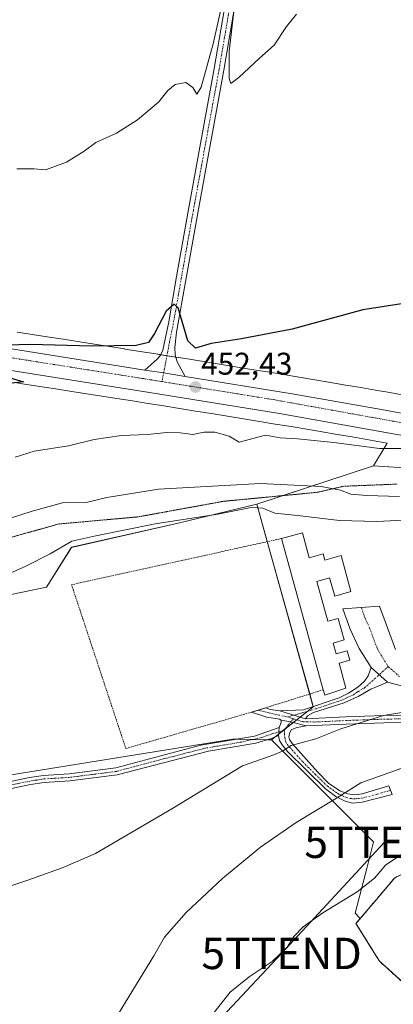
# Model space of a CAD drawing. Units: metres. Extents: x 638288 to 641750, y 4722873 to 4725256.
# Drawn here: x 639726 to 639845, y 4723981 to 4724295 of the extents above; entities that cross this region are included whole.
import ezdxf
from ezdxf.enums import TextEntityAlignment as Align

# ---------------------------------------------------------------- set-up
doc = ezdxf.new("R2010")
doc.units = ezdxf.units.M
doc.header["$MEASUREMENT"] = 0
for name, pattern in [('TRAZO_Y_PUNTO', [1, 0.5, -0.25, 0, -0.25]), ('TRAZOS', [0.75, 0.5, -0.25]), ('TRAZOS2', [0.375, 0.25, -0.125]), ('TRAZOSX2', [1.5, 1, -0.5])]:
    doc.linetypes.add(name, pattern=pattern)
doc.layers.get('0').update_dxf_attribs({"lineweight": 5})
for name, color, linetype, lineweight in [('Agrupación de edificios', 2, 'TRAZOSX2', 0), ('Agrupación de edificios CxS', 19, 'Continuous', 0), ('Alambrada', 19, 'TRAZOS', 0), ('Camino', 19, 'Continuous', 0), ('Camino Cxs', 19, 'Continuous', 0), ('Camino eje', 39, 'TRAZO_Y_PUNTO', 13), ('Carretera de calzada única', 19, 'Continuous', 13), ('Carretera de calzada única Cxs', 19, 'Continuous', 13), ('Carretera de calzada única eje', 19, 'TRAZO_Y_PUNTO', 0), ('Carátula', 7, 'Continuous', 5), ('Cultivos herbáceos CxS', 92, 'Continuous', 0), ('Curva de nivel maestra', 36, 'Continuous', 30), ('Curva de nivel normal', 36, 'Continuous', 0), ('Edificación', 1, 'Continuous', 13), ('Edificación Cxs', 1, 'Continuous', 13), ('Matorral', 135, 'Continuous', 0), ('Matorral CxS', 135, 'Continuous', 0), ('Muro lineal', 1, 'TRAZOSX2', 13), ('Núcleo urbano', 19, 'Continuous', 0), ('Núcleo urbano CxS', 19, 'Continuous', 0), ('Pastizal CxS', 92, 'Continuous', 0), ('Pista no pavimentada', 254, 'Continuous', 13), ('Pista no pavimentada Cxs', 254, 'Continuous', 0), ('Pista pavimentada eje', 135, 'TRAZO_Y_PUNTO', 0), ('Punto de cota en terreno', 7, 'Continuous', 0), ('Rótulo de punto de cota en terreno', 19, 'Continuous', 0), ('Tendido', 6, 'Continuous', 0), ('Torre de tendido puntual', 7, 'Continuous', 0), ('Vía pecuaria eje', 92, 'TRAZOS2', 0)]:
    doc.layers.add(name, color=color, linetype=linetype, lineweight=lineweight)
doc.styles.add('Arial', font='txt', dxfattribs={"height": 0.2})

# ---------------------------------------------------------------- blocks, each defined once
blk = doc.blocks.new('*U151')
at = {"layer": 'Cultivos herbáceos CxS', "color": 92, "linetype": 'Continuous', "lineweight": 0}
blk.add_polyline3d([(639685.36, 4724048.01, 467.72), (639793.93, 4724065.49, 466.69), (639806.22, 4724065.3, 465.76), (639827.13, 4724044.39, 459.61), (639836.67, 4724034.86, 457.34), (639838.84, 4724032.68, 456.98), (639836.67, 4724024.19, 455.72), (639835, 4724017.68, 454.7), (639833.02, 4724009.97, 453.08), (639834.61, 4724008.25, 452.48), (639833.24, 4724006.65, 452.61), (639839.28, 4723996.98, 452.16), (639840.71, 4723994.65, 451.93), (639851.26, 4723985.13, 451.04), (639854.48, 4723986.81, 450.92), (639855.15, 4723986.09, 450.85), (639861.28, 4723970.03, 447.97)], dxfattribs=at)
blk = doc.blocks.new('*U158')
at = {"layer": 'Cultivos herbáceos CxS', "color": 92, "linetype": 'Continuous', "lineweight": 0}
blk.add_polyline3d([(639848.54, 4724175.3, 453.23), (639844.09, 4724176.07, 453.15), (639839.48, 4724176.87, 453.01), (639839.47, 4724176.87, 453.01), (639834.77, 4724177.68, 452.79), (639834.76, 4724177.68, 452.79), (639829.96, 4724178.5, 452.69), (639829.95, 4724178.5, 452.69), (639825.08, 4724179.33, 452.75), (639825.08, 4724179.33, 452.75), (639820.15, 4724180.16, 452.54), (639820.14, 4724180.16, 452.54), (639815.14, 4724180.99, 452.27), (639815.13, 4724180.99, 452.27), (639810.1, 4724181.82, 451.92), (639805.04, 4724182.66, 451.58), (639805.02, 4724182.66, 451.58), (639799.93, 4724183.5, 451.23), (639799.92, 4724183.5, 451.23), (639789.7, 4724185.16, 451.18), (639789.68, 4724185.16, 451.18), (639784.58, 4724185.98, 450.98), (639779.49, 4724186.8, 450.97), (639779.48, 4724186.8, 450.97), (639774.41, 4724187.61, 451.39), (639774.4, 4724187.61, 451.39), (639769.38, 4724188.41, 451.37), (639764.39, 4724189.21, 450.66), (639764.38, 4724189.21, 450.66), (639759.44, 4724189.99, 450.27), (639759.43, 4724190, 450.27), (639754.56, 4724190.76, 450.05), (639749.77, 4724191.51, 449.8), (639749.77, 4724191.52, 449.8), (639745.06, 4724192.26, 449.57), (639745.05, 4724192.26, 449.57), (639739.77, 4724193.08, 449.2), (639739.77, 4724193.08, 449.2), (639734.71, 4724193.86, 448.84), (639729.84, 4724194.61, 448.68), (639725.11, 4724195.34, 448.63)], dxfattribs=at)
blk = doc.blocks.new('*U166')
at = {"layer": 'Curva de nivel normal', "color": 36, "linetype": 'Continuous', "lineweight": 0}
for points in [[(639855.48, 4724158.2, 455), (639840.78, 4724158.27, 455), (639826.19, 4724160.18, 455), (639814.6, 4724161.35, 455), (639809.01, 4724161.6, 455), (639804.4, 4724162.48, 455), (639795.94, 4724160.23, 455), (639792.77, 4724162.17, 455), (639788.15, 4724163.5, 455), (639784.82, 4724163.48, 455), (639781.15, 4724162.74, 455), (639777.16, 4724163.24, 455), (639772.88, 4724163.34, 455), (639766.71, 4724162.75, 455), (639758.34, 4724162.44, 455), (639749.61, 4724161.07, 455), (639741.45, 4724159.04, 455), (639730.5, 4724157.4, 455), (639724.46, 4724155.44, 455)], [(639786.32, 4723976.09, 455), (639793.12, 4723984.78, 455), (639799.1, 4723989.65, 455), (639806.49, 4723994.58, 455), (639811.29, 4723999.16, 455), (639813.4, 4724002.5, 455), (639816.37, 4724005.61, 455), (639822.65, 4724010.08, 455), (639833.63, 4724016.8, 455), (639839.18, 4724021.12, 455), (639842.81, 4724025.37, 455), (639847.81, 4724028.63, 455)]]:
    blk.add_polyline3d(points, dxfattribs=at)
blk = doc.blocks.new('*U187')
at = {"layer": 'Curva de nivel maestra', "color": 36, "linetype": 'Continuous', "lineweight": 30}
for points in [[(639855.31, 4724205.61, 450), (639835.47, 4724202.45, 450), (639812.9, 4724196.27, 450), (639796.73, 4724193.2, 450), (639787.03, 4724191.79, 450), (639781.98, 4724190.26, 450), (639779.52, 4724192.61, 450), (639776.51, 4724203.11, 450), (639775.15, 4724204.35, 450), (639772.67, 4724202.11, 450), (639768.88, 4724194.89, 450), (639767, 4724192.06, 450), (639763.02, 4724191.07, 450), (639748.95, 4724190.86, 450), (639729.32, 4724191.47, 450), (639718.17, 4724191.14, 450)], [(639722.85, 4724180.79, 450), (639727.05, 4724179.53, 450), (639722.48, 4724178.96, 450)]]:
    blk.add_polyline3d(points, dxfattribs=at)
blk = doc.blocks.new('5PATER')
at = {"layer": 'Carátula', "linetype": 'Continuous', "lineweight": 5}
h = blk.add_hatch(color=250, dxfattribs=at)
edge = h.paths.add_edge_path()
edge.add_ellipse((0, 0.01), major_axis=(-1.33, -1.34), ratio=0.999422, start_angle=0, end_angle=360)
blk = doc.blocks.new('5TTEND')
blk.add_text('5TTEND', height=10).set_placement((0, 0), align=Align.MIDDLE_CENTER)

msp = doc.modelspace()

# ---------------------------------------------------------------- linework, layer by layer
at = {"layer": 'Agrupación de edificios', "color": 2, "linetype": 'TRAZOSX2', "lineweight": 0}
for points in [[(639839.21, 4724013.66, 452.51), (639845.51, 4724021.15, 452.66), (639872.26, 4724034.94, 453.01), (639888.65, 4724041.49, 452.69), (639895.92, 4724044.76, 453.13), (639901.4, 4724048.3, 453.06), (639905.89, 4724052.4, 453.78), (639911.91, 4724061.44, 455.16)], [(639839.28, 4723996.98, 452.16), (639833.24, 4724006.65, 452.61), (639839.21, 4724013.66, 452.51)], [(639881.67, 4724001.06, 450), (639851.26, 4723985.13, 451.04), (639840.71, 4723994.65, 451.93), (639839.28, 4723996.98, 452.16)]]:
    msp.add_polyline3d(points, dxfattribs=at)
at = {"layer": 'Agrupación de edificios CxS', "color": 19, "linetype": 'Continuous', "lineweight": 0}
msp.add_polyline3d([(639851.26, 4723985.13, 451.04), (639840.71, 4723994.65, 451.93), (639839.28, 4723996.98, 452.16), (639833.24, 4724006.65, 452.61), (639839.21, 4724013.66, 452.51), (639845.51, 4724021.15, 452.66)], dxfattribs=at)
at = {"layer": 'Alambrada', "color": 19, "linetype": 'TRAZOS', "lineweight": 0}
for points in [[(639809.44, 4724129.51, 471.76), (639742.44, 4724114.76, 468.53), (639759.77, 4724062.49, 468.29), (639799.85, 4724074.07, 467.64), (639804.42, 4724075.49, 467.51), (639822.78, 4724081.25, 473.06)], [(639911.91, 4724061.44, 455.03), (639905.89, 4724052.4, 453.75), (639901.4, 4724048.3, 453.26), (639895.92, 4724044.76, 453), (639888.65, 4724041.49, 452.57), (639872.26, 4724034.94, 453.42), (639845.51, 4724021.15, 452.67), (639839.21, 4724013.66, 452.55)], [(639839.28, 4723996.98, 452.8), (639840.71, 4723994.65, 452.09), (639851.26, 4723985.13, 451.15), (639881.67, 4724001.06, 450.08), (639903.17, 4724013.24, 449.61), (639898.53, 4724037.51, 453.76), (639906.1, 4724046.64, 453.31), (639915.91, 4724058.36, 455.19)]]:
    msp.add_polyline3d(points, dxfattribs=at)
at = {"layer": 'Camino', "color": 19, "linetype": 'Continuous', "lineweight": 0}
for points in [[(639949.21, 4724117.02, 459.99), (639946.38, 4724118.27, 460.27), (639942.02, 4724119.73, 460.5), (639936.89, 4724120.51, 460.95), (639932.63, 4724120.65, 461.55), (639927.8, 4724120.06, 462.16), (639923.43, 4724118.83, 462.75), (639919.34, 4724117.09, 462.97), (639897.12, 4724102.85, 466.58), (639886.88, 4724096.04, 467.67), (639873.74, 4724086.51, 467.89), (639867.89, 4724083.47, 468.25), (639863.21, 4724081.71, 467.62), (639858.95, 4724080.77, 467.51), (639854.18, 4724080.75, 467.82), (639843.31, 4724083.67, 468.65)], [(639817.16, 4724071.97, 466.34), (639829.99, 4724072.57, 465.64), (639842.08, 4724073.01, 464.58), (639860.52, 4724073.32, 463.18), (639865.21, 4724073.88, 462.97), (639870.42, 4724075.12, 462.98), (639876.86, 4724077.51, 462.15), (639883.22, 4724080.56, 462.05), (639888.11, 4724083.66, 461.73), (639895.27, 4724089.1, 461.77), (639898.91, 4724091.72, 461.36), (639907.57, 4724096.87, 460.83), (639926.66, 4724108.38, 460.04), (639937.42, 4724113.6, 459.98), (639942.38, 4724115.29, 460.07), (639949.21, 4724117.02, 459.99)], [(639952.27, 4724115.43, 459.76), (639943.03, 4724113.09, 459.79), (639938.29, 4724111.48, 459.65), (639927.76, 4724106.36, 459.71), (639908.75, 4724094.9, 460.24), (639900.17, 4724089.8, 460.59), (639896.63, 4724087.26, 460.97), (639889.42, 4724081.78, 461.36), (639884.33, 4724078.55, 461.41), (639877.76, 4724075.4, 461.48), (639871.09, 4724072.92, 461.96), (639865.61, 4724071.62, 461.87), (639860.68, 4724071.03, 462.18), (639842.14, 4724070.72, 464.05), (639830.08, 4724070.28, 464.95), (639817.38, 4724069.69, 466.15)], [(639838.07, 4724088.31, 468.75), (639834.22, 4724094.42, 468.93), (639831.4, 4724100.57, 468.93), (639829.06, 4724107.07, 469.06), (639840.73, 4724107.97, 468.94), (639845.91, 4724094.11, 468.94)], [(639808.94, 4724074.5, 467.09), (639816.48, 4724074.84, 466.73), (639827.86, 4724078.69, 468.17), (639830.88, 4724080.14, 468.5), (639833.84, 4724082.13, 468.61), (639835.96, 4724083.99, 468.61), (639837.11, 4724085.74, 468.66), (639838.07, 4724088.31, 468.75)], [(639838.07, 4724088.31, 468.75), (639843.31, 4724083.67, 468.65)], [(639838.07, 4724088.31, 468.75), (639843.31, 4724083.67, 468.65)], [(639631.04, 4724082.72, 467.84), (639632.01, 4724082.75, 467.84), (639634.76, 4724082.05, 467.92), (639652.19, 4724069.11, 467.64), (639655.85, 4724066.7, 467.62), (639659.51, 4724064.93, 467.6), (639673.84, 4724059.5, 467.66), (639678.84, 4724056.77, 467.71), (639680.74, 4724054.91, 467.67), (639683.39, 4724051.12, 467.85), (639684.71, 4724048.48, 467.76), (639685.76, 4724047.45, 467.67), (639689.9, 4724046.74, 467.72), (639698.76, 4724047.33, 467.65), (639709.21, 4724049.09, 467.57), (639728.97, 4724053.24, 467.67), (639733.5, 4724053.9, 467.7), (639741.72, 4724054.41, 467.61), (639756.53, 4724056.31, 467.35), (639783.71, 4724063.52, 466.55), (639800.8, 4724066.39, 466.36), (639808.68, 4724069.22, 466.23)], [(639843.31, 4724083.67, 468.65), (639837.95, 4724081.49, 468.53), (639833.92, 4724079.14, 468.46), (639829.51, 4724077.13, 467.62), (639819.66, 4724073.98, 466.57), (639817.79, 4724072.92, 466.4), (639817.16, 4724071.97, 466.34)], [(639808.51, 4724066.67, 465.78), (639806.27, 4724065.69, 465.81), (639801.32, 4724064.18, 465.89), (639786.21, 4724061.65, 466.17), (639756.97, 4724054.09, 466.8), (639741.93, 4724052.16, 467.15), (639733.73, 4724051.65, 467.32), (639729.37, 4724051.01, 467.35), (639709.63, 4724046.87, 467.17), (639699.02, 4724045.08, 467.28), (639689.85, 4724044.47, 467.39), (639686.29, 4724044.87, 467.42), (639684.53, 4724045.48, 467.5), (639682.86, 4724047.13, 467.64), (639681.44, 4724049.96, 467.71), (639679.01, 4724053.44, 467.62), (639677.48, 4724054.93, 467.65), (639672.89, 4724057.44, 467.65), (639658.61, 4724062.85, 467.47), (639654.73, 4724064.73, 467.51), (639650.89, 4724067.25, 467.53), (639633.77, 4724079.97, 467.94), (639631.77, 4724080.48, 467.92), (639630.69, 4724080.44, 467.96)], [(639809.36, 4724071.52, 466.55), (639808.84, 4724071.9, 466.64), (639804.81, 4724072.5, 467.04), (639799.86, 4724074.07, 467.62), (639801.28, 4724074.51, 467.55)], [(639801.28, 4724074.51, 467.55), (639804.43, 4724075.5, 467.47), (639804.44, 4724075.5, 467.47)], [(639804.44, 4724075.5, 467.47), (639805.94, 4724074.91, 467.33), (639808.94, 4724074.5, 467.09)], [(639817.16, 4724071.97, 466.34), (639808.94, 4724074.5, 467.09)], [(639817.16, 4724071.97, 466.34), (639808.94, 4724074.5, 467.09)], [(639808.68, 4724069.22, 466.23), (639809.39, 4724070.83, 466.45), (639809.36, 4724071.52, 466.55)], [(639809.36, 4724071.52, 466.55), (639812.39, 4724070.98, 466.37), (639817.38, 4724069.69, 466.15)], [(639809.36, 4724071.52, 466.55), (639812.39, 4724070.98, 466.37), (639817.38, 4724069.69, 466.15)], [(639817.38, 4724069.69, 466.15), (639814.37, 4724069.24, 466.19), (639812.54, 4724068.44, 466.1), (639812.02, 4724067.27, 465.75), (639811.8, 4724066.25, 465.46), (639812.03, 4724065.42, 465.21), (639812.91, 4724064.11, 464.75), (639821.06, 4724054.93, 462.23), (639824.52, 4724051.49, 461.23), (639828.13, 4724049.01, 460.26), (639830.6, 4724048.06, 459.8), (639833.02, 4724047.77, 459.6), (639835.17, 4724048, 459.49), (639843.75, 4724050.54, 459.4), (639844.79, 4724047.8, 459.06), (639835.19, 4724045.35, 459.35), (639832.15, 4724045.09, 459.45), (639829.77, 4724045.72, 459.64), (639826.84, 4724047.18, 460.04), (639823.49, 4724049.66, 460.84), (639811.42, 4724061.57, 464.34), (639809.63, 4724063.67, 465.05), (639808.85, 4724065.11, 465.46), (639808.51, 4724066.67, 465.78)], [(639808.51, 4724066.67, 465.78), (639808.68, 4724069.22, 466.23)], [(639808.51, 4724066.67, 465.78), (639808.68, 4724069.22, 466.23)]]:
    msp.add_polyline3d(points, dxfattribs=at)
at = {"layer": 'Camino Cxs', "color": 19, "linetype": 'Continuous', "lineweight": 0}
for points in [[(639854.18, 4724080.75, 467.82), (639843.31, 4724083.67, 468.65), (639838.07, 4724088.31, 468.75), (639834.22, 4724094.42, 468.93), (639831.4, 4724100.57, 468.93), (639829.06, 4724107.07, 469.06), (639840.73, 4724107.97, 468.94), (639845.91, 4724094.11, 468.94)], [(639860.68, 4724071.03, 462.18), (639842.14, 4724070.72, 464.05), (639830.08, 4724070.28, 464.95), (639817.38, 4724069.69, 466.15), (639812.39, 4724070.98, 466.37), (639809.36, 4724071.52, 466.55), (639808.84, 4724071.9, 466.64), (639804.81, 4724072.5, 467.04), (639799.86, 4724074.07, 467.62), (639804.43, 4724075.5, 467.47), (639805.94, 4724074.91, 467.33), (639808.94, 4724074.5, 467.09), (639817.16, 4724071.97, 466.34), (639829.99, 4724072.57, 465.64), (639842.08, 4724073.01, 464.58), (639860.52, 4724073.32, 463.18)], [(639709.21, 4724049.09, 467.57), (639728.97, 4724053.24, 467.67), (639733.5, 4724053.9, 467.7), (639741.72, 4724054.41, 467.61), (639756.53, 4724056.31, 467.35), (639783.71, 4724063.52, 466.55), (639800.8, 4724066.39, 466.36), (639808.68, 4724069.22, 466.23), (639808.68, 4724069.22, 466.23), (639808.51, 4724066.67, 465.78), (639806.27, 4724065.69, 465.81), (639801.32, 4724064.18, 465.89), (639786.21, 4724061.65, 466.17), (639756.97, 4724054.09, 466.8), (639741.93, 4724052.16, 467.15), (639733.73, 4724051.65, 467.32), (639729.37, 4724051.01, 467.35), (639709.63, 4724046.87, 467.17)]]:
    msp.add_polyline3d(points, dxfattribs=at)
for points in [[(639843.31, 4724083.67, 468.65), (639837.95, 4724081.49, 468.53), (639833.92, 4724079.14, 468.46), (639829.51, 4724077.13, 467.62), (639819.66, 4724073.98, 466.57), (639817.79, 4724072.92, 466.4), (639817.16, 4724071.97, 466.34), (639808.94, 4724074.5, 467.09), (639816.48, 4724074.84, 466.73), (639827.86, 4724078.69, 468.17), (639830.88, 4724080.14, 468.5), (639833.84, 4724082.13, 468.61), (639835.96, 4724083.99, 468.61), (639837.11, 4724085.74, 468.66), (639838.07, 4724088.31, 468.75), (639843.31, 4724083.67, 468.65)], [(639817.38, 4724069.69, 466.15), (639814.37, 4724069.24, 466.19), (639812.54, 4724068.44, 466.1), (639812.02, 4724067.27, 465.75), (639811.8, 4724066.25, 465.46), (639812.03, 4724065.42, 465.21), (639812.91, 4724064.11, 464.75), (639821.06, 4724054.93, 462.23), (639824.52, 4724051.49, 461.23), (639828.13, 4724049.01, 460.26), (639830.6, 4724048.06, 459.8), (639833.02, 4724047.77, 459.6), (639835.17, 4724048, 459.49), (639843.75, 4724050.54, 459.4), (639844.79, 4724047.8, 459.06), (639835.19, 4724045.35, 459.35), (639832.15, 4724045.09, 459.45), (639829.77, 4724045.72, 459.64), (639826.84, 4724047.18, 460.04), (639823.49, 4724049.66, 460.84), (639811.42, 4724061.57, 464.34), (639809.63, 4724063.67, 465.05), (639808.85, 4724065.11, 465.46), (639808.51, 4724066.67, 465.78), (639808.68, 4724069.22, 466.23), (639809.39, 4724070.83, 466.45), (639809.36, 4724071.52, 466.55), (639812.39, 4724070.98, 466.37), (639817.38, 4724069.69, 466.15)]]:
    msp.add_polyline3d(points, close=True, dxfattribs=at)
at = {"layer": 'Camino eje', "color": 39, "linetype": 'TRAZO_Y_PUNTO', "lineweight": 13}
for points in [[(639813.26, 4724071.96, 466.44), (639816.28, 4724071.04, 466.31), (639819.99, 4724070.96, 466.1), (639830.04, 4724071.43, 465.3), (639842.11, 4724071.87, 464.31), (639860.6, 4724072.18, 462.69), (639865.41, 4724072.75, 462.4), (639868.02, 4724073.37, 462.43), (639870.76, 4724074.02, 462.52), (639874.09, 4724075.26, 462.32), (639877.31, 4724076.46, 461.83), (639883.78, 4724079.56, 461.71), (639888.77, 4724082.72, 461.53), (639895.95, 4724088.18, 461.36), (639897.72, 4724089.45, 461.23), (639899.54, 4724090.76, 460.96), (639908.16, 4724095.89, 460.53), (639927.21, 4724107.37, 459.89), (639932.48, 4724109.93, 460.05), (639937.86, 4724112.54, 459.82), (639940.34, 4724113.39, 459.93), (639942.71, 4724114.19, 459.95), (639953.8, 4724117, 459.78)], [(639834.9, 4724107.52, 468.95), (639836.07, 4724104.27, 468.91), (639837.48, 4724101.2, 468.9), (639840.07, 4724094.27, 468.86), (639843.54, 4724088.62, 468.75)], [(639811.52, 4724072.57, 466.56), (639820.53, 4724075.2, 466.89), (639826.22, 4724077.12, 467.48), (639828.69, 4724077.91, 467.93), (639830.2, 4724078.64, 468.32), (639832.4, 4724079.64, 468.48), (639833.88, 4724080.64, 468.53), (639835.9, 4724081.81, 468.55), (639843.54, 4724088.62, 468.75)], [(639843.54, 4724088.62, 468.75), (639847.16, 4724085.48, 468.72)], [(639802.03, 4724074.75, 467.52), (639807.39, 4724073.41, 466.99), (639811.52, 4724072.57, 466.56)], [(639813.26, 4724071.96, 466.44), (639811.67, 4724070.17, 466.29), (639810.35, 4724068.25, 466.05)], [(639811.52, 4724072.57, 466.56), (639813.26, 4724071.96, 466.44)], [(639810.35, 4724068.25, 466.05), (639806.63, 4724067.24, 465.97), (639803.03, 4724065.99, 466.1), (639796.79, 4724064.57, 466.26), (639789.23, 4724063.3, 466.23), (639784.96, 4724062.59, 466.35), (639770.34, 4724058.81, 466.81), (639756.75, 4724055.2, 467.07), (639741.83, 4724053.29, 467.28), (639733.62, 4724052.78, 467.46), (639731.35, 4724052.45, 467.47), (639729.17, 4724052.13, 467.51), (639719.29, 4724050.05, 467.59)], [(639810.35, 4724068.25, 466.05), (639810.39, 4724067.3, 465.81), (639810.49, 4724066.12, 465.52), (639810.83, 4724064.55, 465.08), (639811.27, 4724063.89, 464.85), (639812.17, 4724062.84, 464.51), (639816.24, 4724058.25, 463.15), (639822.28, 4724052.3, 461.51), (639824.01, 4724050.58, 461.03), (639825.81, 4724049.34, 460.58), (639827.49, 4724048.1, 460.12), (639828.95, 4724047.37, 459.88), (639830.19, 4724046.89, 459.73), (639831.38, 4724046.58, 459.6), (639832.59, 4724046.43, 459.53), (639834.11, 4724046.56, 459.47), (639835.18, 4724046.68, 459.42), (639839.98, 4724047.9, 459.27), (639844.27, 4724049.17, 459.29)]]:
    msp.add_polyline3d(points, dxfattribs=at)
at = {"layer": 'Carretera de calzada única', "color": 19, "linetype": 'Continuous', "lineweight": 13}
for points in [[(639535.61, 4724218.63, 446), (639538.88, 4724218.53, 446.06), (639554.82, 4724217.11, 446.09), (639629.41, 4724205.05, 446.75), (639765.83, 4724183.28, 451.77)], [(639973.56, 4724121.87, 458.29), (639963.43, 4724125.36, 458.14), (639945.48, 4724132.78, 458.01), (639911.82, 4724147.21, 457.16), (639898.76, 4724151.52, 456.65), (639881.15, 4724156.21, 455.96), (639873.09, 4724157.89, 455.79), (639808.85, 4724169.45, 453.23), (639767.29, 4724176.16, 451.76), (639703.73, 4724186.19, 449.42), (639614.55, 4724200.65, 446.53), (639554.8, 4724210.14, 445.92), (639547.66, 4724211.06, 445.79), (639534.44, 4724212.13, 445.58), (639527.97, 4724212.06, 445.38), (639519.75, 4724211.67, 445.01), (639512.01, 4724210.78, 444.87)], [(639778.76, 4724181.24, 452.1), (639771.85, 4724182.34, 451.99), (639765.83, 4724183.28, 451.77)], [(639778.76, 4724181.24, 452.1), (639812.92, 4724175.65, 453.29), (639841.37, 4724170.72, 454.36), (639862.14, 4724166.88, 455.38)]]:
    msp.add_polyline3d(points, dxfattribs=at)
at = {"layer": 'Carretera de calzada única Cxs', "color": 19, "linetype": 'Continuous', "lineweight": 13}
for points in [[(639629.41, 4724205.05, 446.75), (639765.83, 4724183.28, 451.77), (639771.85, 4724182.34, 451.99), (639778.76, 4724181.24, 452.1), (639812.92, 4724175.65, 453.29), (639841.37, 4724170.72, 454.36), (639862.14, 4724166.88, 455.38), (639864.79, 4724166.39, 455.52), (639868.42, 4724165.72, 455.65), (639877.23, 4724164.09, 456.08), (639901.95, 4724157.77, 457.18), (639911.82, 4724154.36, 457.45), (639919.55, 4724151.41, 457.54), (639925.39, 4724149.18, 457.67), (639956.85, 4724135.7, 458.05), (639981.37, 4724126.55, 457.84), (640002.18, 4724120.39, 457.78), (640019.17, 4724116.27, 457.48), (640029.23, 4724114.19, 457.46), (640031.47, 4724113.72, 457.41), (640034.3, 4724113.14, 457.29), (640060.79, 4724108.93, 456.59), (640130.92, 4724098.43, 453.98)], [(640065.4, 4724100.88, 456.18), (640029.19, 4724106.72, 457.45), (640008.19, 4724111.76, 457.92), (640004.48, 4724112.7, 458.06), (639988.11, 4724116.85, 458.32), (639973.56, 4724121.87, 458.29), (639963.43, 4724125.36, 458.14), (639945.48, 4724132.78, 458.01), (639911.82, 4724147.21, 457.16), (639898.76, 4724151.52, 456.65), (639881.15, 4724156.21, 455.96), (639873.09, 4724157.89, 455.79), (639808.85, 4724169.45, 453.23), (639767.29, 4724176.16, 451.76), (639703.73, 4724186.19, 449.42)]]:
    msp.add_polyline3d(points, dxfattribs=at)
at = {"layer": 'Carretera de calzada única eje', "color": 19, "linetype": 'TRAZO_Y_PUNTO', "lineweight": 0}
for points in [[(639528.28, 4724216.47, 445.71), (639532.51, 4724216.51, 445.81), (639545.73, 4724215.44, 446.04), (639552.87, 4724214.52, 446.11), (639612.62, 4724205.03, 446.66), (639701.8, 4724190.57, 449.47), (639765.36, 4724180.54, 451.82), (639771.33, 4724179.58, 452.05)], [(639771.33, 4724179.58, 452.05), (639806.92, 4724173.83, 453.3), (639859.22, 4724164.42, 455.33)]]:
    msp.add_polyline3d(points, dxfattribs=at)
at = {"layer": 'Cultivos herbáceos CxS', "color": 92, "linetype": 'Continuous', "lineweight": 0}
for points in [[(639725.1, 4724195.34, 448.63), (639729.84, 4724194.61, 448.68), (639734.71, 4724193.86, 448.84), (639739.76, 4724193.08, 449.2), (639739.77, 4724193.08, 449.2), (639745.05, 4724192.26, 449.57), (639745.06, 4724192.26, 449.57), (639749.76, 4724191.52, 449.8), (639749.77, 4724191.52, 449.8), (639754.56, 4724190.76, 450.05), (639759.43, 4724190, 450.27), (639759.44, 4724189.99, 450.27), (639764.38, 4724189.21, 450.66), (639764.39, 4724189.21, 450.66), (639769.38, 4724188.41, 451.37), (639770.9, 4724188.17, 451.56), (639772.88, 4724187.85, 451.51), (639774.4, 4724187.61, 451.39), (639774.41, 4724187.61, 451.39), (639775.75, 4724187.4, 451.31), (639779.48, 4724186.8, 450.97), (639779.49, 4724186.8, 450.97), (639784.58, 4724185.98, 450.98), (639789.68, 4724185.16, 451.18), (639789.7, 4724185.16, 451.18), (639799.92, 4724183.5, 451.23), (639799.93, 4724183.5, 451.23), (639805.02, 4724182.66, 451.58), (639805.04, 4724182.66, 451.58), (639810.1, 4724181.82, 451.92), (639815.13, 4724180.99, 452.27), (639815.14, 4724180.99, 452.27), (639820.14, 4724180.16, 452.54), (639820.15, 4724180.16, 452.54), (639825.08, 4724179.33, 452.75), (639825.08, 4724179.33, 452.75), (639829.94, 4724178.5, 452.69), (639829.96, 4724178.5, 452.69), (639834.76, 4724177.68, 452.79), (639834.77, 4724177.68, 452.79), (639839.47, 4724176.87, 453.01), (639839.48, 4724176.87, 453.01), (639844.09, 4724176.07, 453.15), (639848.54, 4724175.3, 453.23)], [(639609.65, 4724015.98, 467.94), (639611.44, 4724011.76, 467.37), (639650.01, 4724034.35, 467.59), (639682.92, 4724047.07, 467.64), (639684.08, 4724047.52, 467.67), (639685.24, 4724047.96, 467.71), (639685.36, 4724048.01, 467.72), (639793.93, 4724065.49, 466.69), (639795.29, 4724065.47, 466.61), (639800.38, 4724065.39, 466.19), (639805.04, 4724065.32, 465.85), (639806.22, 4724065.3, 465.76)], [(639806.22, 4724065.3, 465.76), (639827.13, 4724044.39, 459.61), (639836.67, 4724034.86, 457.34), (639838.84, 4724032.68, 456.98), (639836.67, 4724024.19, 455.72), (639835, 4724017.68, 454.7), (639833.02, 4724009.97, 453.08), (639834.61, 4724008.25, 452.48), (639833.24, 4724006.65, 452.61), (639839.28, 4723996.98, 452.16), (639840.71, 4723994.65, 451.93), (639851.26, 4723985.13, 451.04), (639854.48, 4723986.82, 450.92)]]:
    msp.add_polyline3d(points, dxfattribs=at)
at = {"layer": 'Curva de nivel normal', "color": 36, "linetype": 'Continuous', "lineweight": 0}
for points in [[(639791.08, 4724302.64, 445), (639787.66, 4724287.42, 445), (639783.85, 4724273.57, 445), (639782.46, 4724271.29, 445), (639781.18, 4724273.44, 445), (639778.97, 4724275.08, 445), (639775.52, 4724274.38, 445), (639773.15, 4724272.52, 445), (639770.15, 4724268.71, 445), (639763.48, 4724263.07, 445), (639756.82, 4724258.9, 445), (639750.15, 4724255.84, 445), (639746.48, 4724253.14, 445), (639740.82, 4724249.6, 445), (639734.15, 4724247.21, 445), (639730.48, 4724247.53, 445), (639725.01, 4724247.47, 445)], [(639814.29, 4724296.81, 445), (639811.08, 4724292.87, 445), (639807.14, 4724286.96, 445), (639802.4, 4724282.85, 445), (639795.86, 4724276.66, 445), (639793.33, 4724274.68, 445), (639792.73, 4724276.3, 445), (639792.78, 4724284.9, 445), (639794.35, 4724298.59, 445)], [(639847.12, 4724142.91, 460), (639836.66, 4724143.24, 460), (639831.65, 4724143.62, 460), (639828.3, 4724144.93, 460), (639822.13, 4724146.12, 460), (639802.79, 4724147.04, 460), (639770.24, 4724145.24, 460), (639753.66, 4724142.62, 460), (639747.53, 4724141.15, 460), (639739.6, 4724140.89, 460), (639729.87, 4724138.28, 460), (639697.16, 4724127.67, 460)], [(639848.36, 4724135.36, 465), (639839.92, 4724134.91, 465), (639827.95, 4724135.25, 465), (639814.55, 4724136.85, 465), (639807.33, 4724137.63, 465), (639803.54, 4724139.24, 465), (639799.83, 4724139.37, 465), (639789.12, 4724137.33, 465), (639769.14, 4724134.17, 465), (639750.15, 4724130.38, 465), (639742.48, 4724128.67, 465), (639735.59, 4724124.62, 465), (639727.9, 4724120.65, 465), (639714.26, 4724114.62, 465)], [(639724.9, 4723911.25, 460), (639730.3, 4723924.83, 460), (639739.69, 4723945.22, 460), (639757.37, 4723977.68, 460), (639768.69, 4723996.36, 460), (639772.08, 4724002.34, 460), (639779.02, 4724010.12, 460), (639790.69, 4724021.12, 460), (639802.74, 4724030.97, 460), (639814.14, 4724038.86, 460), (639827.06, 4724046.64, 460), (639834.81, 4724051.6, 460), (639847.06, 4724055.89, 460), (639852.81, 4724058.48, 460), (639855.25, 4724061.06, 460), (639857.91, 4724064.86, 460), (639862.25, 4724066.91, 460), (639871.18, 4724069.32, 460), (639880, 4724072.93, 460), (639883.08, 4724073.6, 460), (639885.25, 4724073.43, 460), (639890.11, 4724075.78, 460), (639895.09, 4724080.52, 460), (639899.06, 4724085.37, 460)], [(639713.82, 4724015.58, 465), (639728.44, 4724020.46, 465), (639739.79, 4724024.58, 465), (639750.04, 4724028.99, 465), (639774.45, 4724043.26, 465), (639796.97, 4724056.96, 465), (639807.06, 4724060.51, 465), (639809.8, 4724061.63, 465), (639812.59, 4724063.44, 465), (639820.47, 4724065.6, 465), (639828.45, 4724068.73, 465), (639842.05, 4724073.02, 465), (639858.83, 4724075.84, 465)]]:
    msp.add_polyline3d(points, dxfattribs=at)
at = {"layer": 'Edificación', "color": 1, "linetype": 'Continuous', "lineweight": 13}
for points in [[(639809.44, 4724129.51, 471.76), (639816.14, 4724131.36, 473.78)], [(639822.78, 4724081.25, 473.06), (639809.44, 4724129.51, 471.76)], [(639816.14, 4724131.36, 473.78), (639818.35, 4724123.38, 471.86), (639822.78, 4724124.59, 471.22), (639823.32, 4724122.64, 470.52), (639828.46, 4724124.06, 470.3), (639831.64, 4724112.56, 469.65), (639826.44, 4724111.13, 471.02), (639824.82, 4724116.96, 472.05), (639820.78, 4724115.83, 471.62), (639824.3, 4724103.11, 471.94), (639827.57, 4724104.02, 470.71), (639829.48, 4724097.15, 470.1), (639825.92, 4724096.16, 470.53), (639826.87, 4724092.7, 471.55), (639830.46, 4724093.69, 469.27), (639831.3, 4724090.66, 469.51), (639827.85, 4724089.72, 472.03), (639830.05, 4724081.72, 471.45), (639823.26, 4724079.52, 471.78), (639822.78, 4724081.25, 473.06)]]:
    msp.add_polyline3d(points, dxfattribs=at)
at = {"layer": 'Edificación Cxs', "color": 1, "linetype": 'Continuous', "lineweight": 13}
msp.add_polyline3d([(639816.14, 4724131.36, 473.78), (639818.35, 4724123.38, 471.86), (639822.78, 4724124.59, 471.22), (639823.32, 4724122.64, 470.52), (639828.46, 4724124.06, 470.3), (639831.64, 4724112.56, 469.65), (639826.44, 4724111.13, 471.02), (639824.82, 4724116.96, 472.05), (639820.78, 4724115.83, 471.62), (639824.3, 4724103.11, 471.94), (639827.57, 4724104.02, 470.71), (639829.48, 4724097.15, 470.1), (639825.92, 4724096.16, 470.53), (639826.87, 4724092.7, 471.55), (639830.46, 4724093.69, 469.27), (639831.3, 4724090.66, 469.51), (639827.85, 4724089.72, 472.03), (639830.05, 4724081.72, 471.45), (639823.26, 4724079.52, 471.78), (639822.78, 4724081.25, 473.06), (639809.44, 4724129.51, 471.76), (639816.14, 4724131.36, 473.78)], close=True, dxfattribs=at)
at = {"layer": 'Matorral', "color": 135, "linetype": 'Continuous', "lineweight": 0}
for points in [[(639838.84, 4724152.67, 456.06), (639843.18, 4724159.99, 454.59), (639841.36, 4724160.3, 454.55), (639841.35, 4724160.3, 454.55), (639836.75, 4724161.1, 454.44), (639832.05, 4724161.91, 454.22), (639827.27, 4724162.73, 453.88), (639822.42, 4724163.55, 453.54), (639817.5, 4724164.38, 453.59), (639812.52, 4724165.21, 453.71), (639807.49, 4724166.04, 453.59), (639807.49, 4724166.04, 453.59), (639802.43, 4724166.88, 453.31), (639797.35, 4724167.7, 452.83), (639787.14, 4724169.36, 452.65), (639782.04, 4724170.18, 452.54), (639782.04, 4724170.18, 452.54), (639776.95, 4724171, 452.39), (639771.89, 4724171.81, 452.19), (639766.86, 4724172.61, 451.8), (639766.85, 4724172.61, 451.79), (639761.87, 4724173.41, 451.46), (639756.95, 4724174.19, 451.34), (639752.08, 4724174.95, 451.28), (639752.07, 4724174.95, 451.28), (639747.27, 4724175.71, 451.2), (639742.58, 4724176.45, 451.01), (639737.32, 4724177.27, 450.68), (639732.27, 4724178.05, 450.25), (639727.4, 4724178.8, 449.97), (639724.29, 4724179.28, 449.98)], [(639801.57, 4724140.44, 463.95), (639810.05, 4724143.22, 461.36), (639838.84, 4724152.67, 456.06)], [(639801.57, 4724140.44, 463.95), (639776.53, 4724134.44, 465.22), (639742.39, 4724126.71, 465.71), (639734.45, 4724114.01, 467.85), (639720.59, 4724111.12, 466.71), (639716.55, 4724102.89, 467.84), (639685.36, 4724093.65, 467.5), (639629.57, 4724086.53, 467.49), (639627.98, 4724086.33, 467.41), (639627.61, 4724086.28, 467.4), (639625.7, 4724086.31, 467.29), (639583.15, 4724086.86, 463.69), (639588.34, 4724075.17, 467.09)]]:
    msp.add_polyline3d(points, dxfattribs=at)
at = {"layer": 'Matorral CxS', "color": 135, "linetype": 'Continuous', "lineweight": 0}
msp.add_polyline3d([(639724.29, 4724179.28, 449.98), (639727.4, 4724178.8, 449.97), (639732.27, 4724178.05, 450.25), (639737.32, 4724177.27, 450.68), (639742.58, 4724176.45, 451.01), (639747.27, 4724175.71, 451.2), (639752.07, 4724174.95, 451.28), (639752.09, 4724174.95, 451.28), (639756.95, 4724174.19, 451.34), (639761.87, 4724173.41, 451.46), (639766.85, 4724172.61, 451.79), (639766.86, 4724172.61, 451.8), (639771.89, 4724171.81, 452.19), (639776.95, 4724171, 452.39), (639782.04, 4724170.18, 452.54), (639782.04, 4724170.18, 452.54), (639787.14, 4724169.36, 452.65), (639797.35, 4724167.7, 452.83), (639802.43, 4724166.87, 453.31), (639807.49, 4724166.04, 453.59), (639807.49, 4724166.04, 453.59), (639812.52, 4724165.21, 453.71), (639817.5, 4724164.38, 453.59), (639822.42, 4724163.55, 453.54), (639827.27, 4724162.73, 453.88), (639832.05, 4724161.91, 454.22), (639836.75, 4724161.1, 454.44), (639841.35, 4724160.3, 454.55), (639841.36, 4724160.3, 454.55), (639843.18, 4724159.99, 454.59), (639838.84, 4724152.67, 456.06), (639838.84, 4724152.67, 456.06), (639801.57, 4724140.44, 463.95), (639776.53, 4724134.44, 465.22), (639742.39, 4724126.7, 465.71), (639734.45, 4724114.01, 467.85), (639720.59, 4724111.12, 466.71)], dxfattribs=at)
at = {"layer": 'Muro lineal', "color": 1, "linetype": 'TRAZOSX2', "lineweight": 13}
msp.add_polyline3d([(639839.21, 4724013.66, 452.55), (639833.24, 4724006.65, 453.08), (639839.28, 4723996.98, 452.8)], dxfattribs=at)
at = {"layer": 'Núcleo urbano', "color": 19, "linetype": 'Continuous', "lineweight": 0}
for points in [[(639725.1, 4724195.34, 448.63), (639729.84, 4724194.61, 448.68), (639734.71, 4724193.86, 448.84), (639739.76, 4724193.08, 449.2), (639739.77, 4724193.08, 449.2), (639745.05, 4724192.26, 449.57), (639745.06, 4724192.26, 449.57), (639749.76, 4724191.52, 449.8), (639749.77, 4724191.52, 449.8), (639754.56, 4724190.76, 450.05), (639759.43, 4724190, 450.27), (639759.44, 4724189.99, 450.27), (639764.38, 4724189.21, 450.66), (639764.39, 4724189.21, 450.66), (639769.38, 4724188.41, 451.37), (639770.9, 4724188.17, 451.56), (639772.88, 4724187.85, 451.51), (639774.4, 4724187.61, 451.39), (639774.41, 4724187.61, 451.39), (639775.75, 4724187.4, 451.31), (639779.48, 4724186.8, 450.97), (639779.49, 4724186.8, 450.97), (639784.58, 4724185.98, 450.98), (639789.68, 4724185.16, 451.18), (639789.7, 4724185.16, 451.18), (639799.92, 4724183.5, 451.23), (639799.93, 4724183.5, 451.23), (639805.02, 4724182.66, 451.58), (639805.04, 4724182.66, 451.58), (639810.1, 4724181.82, 451.92), (639815.13, 4724180.99, 452.27), (639815.14, 4724180.99, 452.27), (639820.14, 4724180.16, 452.54), (639820.15, 4724180.16, 452.54), (639825.08, 4724179.33, 452.75), (639825.08, 4724179.33, 452.75), (639829.94, 4724178.5, 452.69), (639829.96, 4724178.5, 452.69), (639834.76, 4724177.68, 452.79), (639834.77, 4724177.68, 452.79), (639839.47, 4724176.87, 453.01), (639839.48, 4724176.87, 453.01), (639844.09, 4724176.07, 453.15), (639848.54, 4724175.3, 453.23)], [(639838.84, 4724152.67, 456.06), (639843.18, 4724159.99, 454.59), (639841.36, 4724160.3, 454.55), (639841.35, 4724160.3, 454.55), (639836.75, 4724161.1, 454.44), (639832.05, 4724161.91, 454.22), (639827.27, 4724162.73, 453.88), (639822.42, 4724163.55, 453.54), (639817.5, 4724164.38, 453.59), (639812.52, 4724165.21, 453.71), (639807.49, 4724166.04, 453.59), (639807.49, 4724166.04, 453.59), (639802.43, 4724166.88, 453.31), (639797.35, 4724167.7, 452.83), (639787.14, 4724169.36, 452.65), (639782.04, 4724170.18, 452.54), (639782.04, 4724170.18, 452.54), (639776.95, 4724171, 452.39), (639771.89, 4724171.81, 452.19), (639766.86, 4724172.61, 451.8), (639766.85, 4724172.61, 451.79), (639761.87, 4724173.41, 451.46), (639756.95, 4724174.19, 451.34), (639752.08, 4724174.95, 451.28), (639752.07, 4724174.95, 451.28), (639747.27, 4724175.71, 451.2), (639742.58, 4724176.45, 451.01), (639737.32, 4724177.27, 450.68), (639732.27, 4724178.05, 450.25), (639727.4, 4724178.8, 449.97), (639724.29, 4724179.28, 449.98)], [(639801.57, 4724140.44, 463.95), (639810.05, 4724143.22, 461.36), (639838.84, 4724152.67, 456.06)], [(639980.38, 4724115.39, 458.48), (639976.35, 4724116.95, 458.43), (639974.39, 4724117.71, 458.4), (639949.27, 4724127.45, 458.05), (639923.29, 4724137.52, 458.2), (639922.6, 4724137.74, 458.18), (639894.76, 4724146.26, 458.28), (639879.44, 4724148.81, 458.33), (639866.8, 4724150.92, 457.05), (639838.84, 4724152.67, 456.06)], [(639980.38, 4724115.39, 458.48), (639976.35, 4724116.95, 458.43), (639974.39, 4724117.71, 458.4), (639949.27, 4724127.45, 458.05), (639923.29, 4724137.52, 458.2), (639922.6, 4724137.74, 458.18), (639894.76, 4724146.26, 458.28), (639879.44, 4724148.81, 458.33), (639866.8, 4724150.92, 457.05), (639838.84, 4724152.67, 456.06)], [(639801.57, 4724140.44, 463.95), (639804.9, 4724128.51, 468.57), (639818.47, 4724079.9, 467.83), (639819.59, 4724075.89, 467.04), (639819.62, 4724075.78, 467.01), (639817.89, 4724074.43, 466.66), (639815.43, 4724072.5, 466.43), (639814.32, 4724071.63, 466.39), (639813.21, 4724070.77, 466.33), (639810.77, 4724068.86, 466.15), (639809.8, 4724068.1, 466.02), (639808.54, 4724067.11, 465.86), (639807.3, 4724066.14, 465.78), (639806.22, 4724065.3, 465.76)], [(639806.22, 4724065.3, 465.76), (639827.13, 4724044.39, 459.61), (639836.67, 4724034.86, 457.34), (639838.84, 4724032.68, 456.98), (639836.67, 4724024.19, 455.72), (639835, 4724017.68, 454.7), (639833.02, 4724009.97, 453.08), (639834.61, 4724008.25, 452.48), (639833.24, 4724006.65, 452.61), (639839.28, 4723996.98, 452.16), (639840.71, 4723994.65, 451.93), (639851.26, 4723985.13, 451.04), (639854.48, 4723986.82, 450.92)]]:
    msp.add_polyline3d(points, dxfattribs=at)
at = {"layer": 'Núcleo urbano CxS', "color": 19, "linetype": 'Continuous', "lineweight": 0}
for points in [[(639725.11, 4724195.34, 448.63), (639729.84, 4724194.61, 448.68), (639734.71, 4724193.86, 448.84), (639739.77, 4724193.08, 449.2), (639739.77, 4724193.08, 449.2), (639745.05, 4724192.26, 449.57), (639745.06, 4724192.26, 449.57), (639749.77, 4724191.52, 449.8), (639749.77, 4724191.51, 449.8), (639754.56, 4724190.76, 450.05), (639759.43, 4724190, 450.27), (639759.44, 4724189.99, 450.27), (639764.38, 4724189.21, 450.66), (639764.39, 4724189.21, 450.66), (639769.38, 4724188.41, 451.37), (639774.4, 4724187.61, 451.39), (639774.41, 4724187.61, 451.39), (639779.48, 4724186.8, 450.97), (639779.49, 4724186.8, 450.97), (639784.58, 4724185.98, 450.98), (639789.68, 4724185.16, 451.18), (639789.7, 4724185.16, 451.18), (639799.92, 4724183.5, 451.23), (639799.93, 4724183.5, 451.23), (639805.02, 4724182.66, 451.58), (639805.04, 4724182.66, 451.58), (639810.1, 4724181.82, 451.92), (639815.13, 4724180.99, 452.27), (639815.14, 4724180.99, 452.27), (639820.14, 4724180.16, 452.54), (639820.15, 4724180.16, 452.54), (639825.08, 4724179.33, 452.75), (639825.08, 4724179.33, 452.75), (639829.95, 4724178.5, 452.69), (639829.96, 4724178.5, 452.69), (639834.76, 4724177.68, 452.79), (639834.77, 4724177.68, 452.79), (639839.47, 4724176.87, 453.01), (639839.48, 4724176.87, 453.01), (639844.09, 4724176.07, 453.15), (639848.54, 4724175.3, 453.23)], [(639866.8, 4724150.92, 457.05), (639838.84, 4724152.67, 456.06), (639843.18, 4724159.99, 454.59), (639841.36, 4724160.3, 454.55), (639841.35, 4724160.3, 454.55), (639836.75, 4724161.1, 454.44), (639832.05, 4724161.91, 454.22), (639827.27, 4724162.73, 453.88), (639822.42, 4724163.55, 453.54), (639817.5, 4724164.38, 453.59), (639812.52, 4724165.21, 453.71), (639807.49, 4724166.04, 453.59), (639807.49, 4724166.04, 453.59), (639802.43, 4724166.87, 453.31), (639797.35, 4724167.7, 452.83), (639787.14, 4724169.36, 452.65), (639782.04, 4724170.18, 452.54), (639782.04, 4724170.18, 452.54), (639776.95, 4724171, 452.39), (639771.89, 4724171.81, 452.19), (639766.86, 4724172.61, 451.8), (639766.85, 4724172.61, 451.79), (639761.87, 4724173.41, 451.46), (639756.95, 4724174.19, 451.34), (639752.09, 4724174.95, 451.28), (639752.07, 4724174.95, 451.28), (639747.27, 4724175.71, 451.2), (639742.58, 4724176.45, 451.01), (639737.32, 4724177.27, 450.68), (639732.27, 4724178.05, 450.25), (639727.4, 4724178.8, 449.97), (639724.29, 4724179.28, 449.98)], [(639851.26, 4723985.13, 451.04), (639840.71, 4723994.65, 451.93), (639839.28, 4723996.98, 452.16), (639833.24, 4724006.65, 452.61), (639834.61, 4724008.25, 452.48), (639833.02, 4724009.97, 453.08), (639835, 4724017.68, 454.7), (639836.67, 4724024.19, 455.72), (639838.84, 4724032.68, 456.98), (639836.67, 4724034.86, 457.34), (639827.13, 4724044.39, 459.61), (639806.22, 4724065.3, 465.76), (639819.62, 4724075.78, 467.01), (639801.57, 4724140.44, 463.95), (639838.84, 4724152.67, 456.06), (639866.8, 4724150.92, 457.05)]]:
    msp.add_polyline3d(points, dxfattribs=at)
at = {"layer": 'Pastizal CxS', "color": 92, "linetype": 'Continuous', "lineweight": 0}
msp.add_polyline3d([(639806.22, 4724065.3, 465.76), (639793.93, 4724065.49, 466.69), (639685.36, 4724048.01, 467.72), (639650.01, 4724034.35, 467.59), (639611.44, 4724011.76, 467.37), (639598.74, 4724041.66, 469), (639588.34, 4724075.17, 467.09), (639583.15, 4724086.86, 463.69), (639627.62, 4724086.28, 467.4), (639685.36, 4724093.65, 467.5), (639716.55, 4724102.89, 467.84), (639720.59, 4724111.12, 466.71), (639734.45, 4724114.01, 467.85), (639742.39, 4724126.7, 465.71), (639776.53, 4724134.44, 465.22), (639801.57, 4724140.44, 463.95), (639819.62, 4724075.78, 467.01), (639806.22, 4724065.3, 465.76)], close=True, dxfattribs=at)
for points in [[(639801.57, 4724140.44, 463.95), (639776.53, 4724134.44, 465.22), (639742.39, 4724126.71, 465.71), (639734.45, 4724114.01, 467.85), (639720.59, 4724111.12, 466.71), (639716.55, 4724102.89, 467.84), (639685.36, 4724093.65, 467.5), (639629.57, 4724086.53, 467.49), (639627.98, 4724086.33, 467.41), (639627.61, 4724086.28, 467.4), (639625.7, 4724086.31, 467.29), (639583.15, 4724086.86, 463.69), (639588.34, 4724075.17, 467.09)], [(639801.57, 4724140.44, 463.95), (639804.9, 4724128.51, 468.57), (639818.47, 4724079.9, 467.83), (639819.59, 4724075.89, 467.04), (639819.62, 4724075.78, 467.01), (639817.89, 4724074.43, 466.66), (639815.43, 4724072.5, 466.43), (639814.32, 4724071.63, 466.39), (639813.21, 4724070.77, 466.33), (639810.77, 4724068.86, 466.15), (639809.8, 4724068.1, 466.02), (639808.54, 4724067.11, 465.86), (639807.3, 4724066.14, 465.78), (639806.22, 4724065.3, 465.76)], [(639609.65, 4724015.98, 467.94), (639611.44, 4724011.76, 467.37), (639650.01, 4724034.35, 467.59), (639682.92, 4724047.07, 467.64), (639684.08, 4724047.52, 467.67), (639685.24, 4724047.96, 467.71), (639685.36, 4724048.01, 467.72), (639793.93, 4724065.49, 466.69), (639795.29, 4724065.47, 466.61), (639800.38, 4724065.39, 466.19), (639805.04, 4724065.32, 465.85), (639806.22, 4724065.3, 465.76)]]:
    msp.add_polyline3d(points, dxfattribs=at)
at = {"layer": 'Pista no pavimentada', "color": 254, "linetype": 'Continuous', "lineweight": 13}
for points in [[(639765.83, 4724183.28, 451.77), (639769.83, 4724186.81, 451.58), (639770.84, 4724188.04, 451.56), (639771.53, 4724189.63, 451.45), (639773.5, 4724198.64, 450.16), (639775.98, 4724213.14, 449.07), (639779.79, 4724234.48, 447.14), (639788.02, 4724279.53, 445.01), (639794.95, 4724320.31, 444.71), (639812.84, 4724417.72, 444.01), (639849.82, 4724611.4, 444.22), (639858.04, 4724657.59, 444.2), (639864.32, 4724690.52, 444.26), (639874.76, 4724749.47, 444.18), (639878.8, 4724769.23, 444.26), (639886.9, 4724812.16, 444.76), (639895.98, 4724865.29, 445.46), (639904.39, 4724910.76, 445.53), (639923.6, 4725014.28, 446.62)], [(639927.16, 4725014.27, 446.78), (639926.74, 4725011.59, 446.72), (639907.91, 4724910.1, 445.55), (639899.5, 4724864.66, 445.19), (639890.42, 4724811.53, 444.57), (639882.31, 4724768.54, 444.41), (639878.28, 4724748.8, 444.21), (639867.84, 4724689.87, 444.42), (639861.56, 4724656.94, 444.39), (639853.34, 4724610.75, 444.21), (639814.86, 4724408.87, 443.75), (639806.98, 4724368.6, 444.55), (639798.01, 4724319.77, 444.71), (639791.09, 4724278.99, 444.93), (639782.85, 4724233.93, 447.27), (639779.05, 4724212.6, 448.56), (639775.97, 4724195.37, 450.6), (639775.44, 4724190.49, 451), (639775.56, 4724188.08, 451.21), (639776.18, 4724185.85, 451.54), (639778.76, 4724181.24, 452.1)], [(639778.76, 4724181.24, 452.1), (639771.85, 4724182.34, 451.99), (639765.83, 4724183.28, 451.77)]]:
    msp.add_polyline3d(points, dxfattribs=at)
at = {"layer": 'Pista no pavimentada Cxs', "color": 254, "linetype": 'Continuous', "lineweight": 0}
msp.add_polyline3d([(639853.34, 4724610.75, 444.21), (639814.86, 4724408.87, 443.75), (639806.98, 4724368.6, 444.55), (639798.01, 4724319.77, 444.71), (639791.09, 4724278.99, 444.93), (639782.85, 4724233.93, 447.27), (639779.05, 4724212.6, 448.56), (639775.97, 4724195.37, 450.6), (639775.44, 4724190.49, 451), (639775.56, 4724188.08, 451.21), (639776.18, 4724185.85, 451.54), (639778.76, 4724181.24, 452.1), (639771.85, 4724182.34, 451.99), (639765.83, 4724183.28, 451.77), (639769.83, 4724186.81, 451.58), (639770.84, 4724188.04, 451.56), (639771.53, 4724189.63, 451.45), (639773.5, 4724198.64, 450.16), (639775.98, 4724213.14, 449.07), (639779.79, 4724234.48, 447.14), (639788.02, 4724279.53, 445.01), (639794.95, 4724320.31, 444.71), (639812.84, 4724417.72, 444.01), (639849.82, 4724611.4, 444.22)], dxfattribs=at)
at = {"layer": 'Pista pavimentada eje', "color": 135, "linetype": 'TRAZO_Y_PUNTO', "lineweight": 0}
msp.add_polyline3d([(639825.99, 4724476.94, 444.19), (639818.64, 4724438.42, 443.93), (639813.83, 4724413.19, 443.88), (639811.51, 4724400.57, 444.32), (639807.57, 4724380.44, 444.54), (639796.48, 4724320.04, 444.99), (639794.75, 4724309.85, 444.66), (639791.29, 4724289.46, 445.25), (639789.56, 4724279.26, 444.98), (639783.38, 4724245.47, 446.55), (639781.32, 4724234.21, 447.56), (639779.42, 4724223.54, 447.84), (639777.52, 4724212.87, 448.98), (639776.28, 4724205.62, 449.75), (639774.74, 4724197.01, 450.43), (639773.75, 4724192.5, 450.96), (639771.33, 4724179.58, 452.05)], dxfattribs=at)
at = {"layer": 'Tendido', "color": 6, "linetype": 'Continuous', "lineweight": 0}
msp.add_polyline3d([(639514.14, 4723855.08, 460.69), (639537.4, 4723844.82, 461.33), (639570.85, 4723847.46, 461.28), (639622.92, 4723849.16, 459.17), (639707.69, 4723888.53, 460.25), (639742.51, 4723925.67, 456.19), (639776.27, 4723961.66, 454.99), (639809.5, 4723997.11, 454.55), (639842.34, 4724032.58, 456.84)], dxfattribs=at)
at = {"layer": 'Vía pecuaria eje', "color": 92, "linetype": 'TRAZOS2', "lineweight": 0}
msp.add_polyline3d([(639846.39, 4724146.87, 457.63), (639842.14, 4724146.7, 457.74), (639837.89, 4724146.53, 458.02), (639833.63, 4724146.37, 458.36), (639829.38, 4724146.2, 458.98), (639825.14, 4724145.23, 460.08), (639820.9, 4724144.26, 460.59), (639816.63, 4724143.85, 460.7), (639812.35, 4724143.44, 461), (639808.07, 4724143.03, 461.73), (639803.8, 4724142.62, 462.36), (639799.52, 4724142.21, 462.57), (639795.24, 4724141.8, 462.38), (639790.97, 4724141.39, 462.25), (639786.41, 4724140.56, 462.39), (639781.85, 4724139.73, 462.74), (639777.29, 4724138.9, 463.06), (639772.73, 4724138.07, 463.24), (639768.18, 4724137.24, 463.63), (639763.62, 4724136.41, 463.72), (639759.41, 4724136.03, 463.46), (639755.2, 4724135.66, 463.1), (639750.99, 4724135.28, 462.67), (639746.79, 4724134.9, 462.33), (639742.58, 4724134.52, 462.43), (639738.37, 4724134.15, 462.2), (639734.33, 4724133.02, 462.02), (639730.28, 4724131.89, 461.77), (639726.24, 4724130.76, 461.54), (639722.19, 4724129.64, 461.26)], dxfattribs=at)

# ---------------------------------------------------------------- block references
at = {"layer": 'Cultivos herbáceos CxS', "color": 92, "linetype": 'Continuous', "lineweight": 0}
for name in ['*U158', '*U151']:
    msp.add_blockref(name, (0, 0), dxfattribs=at)
at = {"layer": 'Curva de nivel maestra', "color": 36, "linetype": 'Continuous', "lineweight": 30}
msp.add_blockref('*U187', (0, 0), dxfattribs=at)
at = {"layer": 'Curva de nivel normal', "color": 36, "linetype": 'Continuous', "lineweight": 0}
msp.add_blockref('*U166', (0, 0), dxfattribs=at)
at = {"layer": 'Punto de cota en terreno', "linetype": 'Continuous', "lineweight": 0}
msp.add_blockref('5PATER', (639782.02, 4724177.85, 452.43), dxfattribs=at)
at = {"layer": 'Torre de tendido puntual', "linetype": 'Continuous', "lineweight": 0}
for p in [(639842.34, 4724032.57, 456.46), (639809.5, 4723997.11, 454.53)]:
    msp.add_blockref('5TTEND', p, dxfattribs=at)

# ---------------------------------------------------------------- texts
at = {"layer": 'Rótulo de punto de cota en terreno', "color": 19, "linetype": 'Continuous', "lineweight": 0, "style": 'Arial'}
msp.add_text('452,43', height=7, dxfattribs=at).set_placement((639783.78, 4724179.61), align=Align.BOTTOM_LEFT)

doc.saveas('drawing.dxf')
